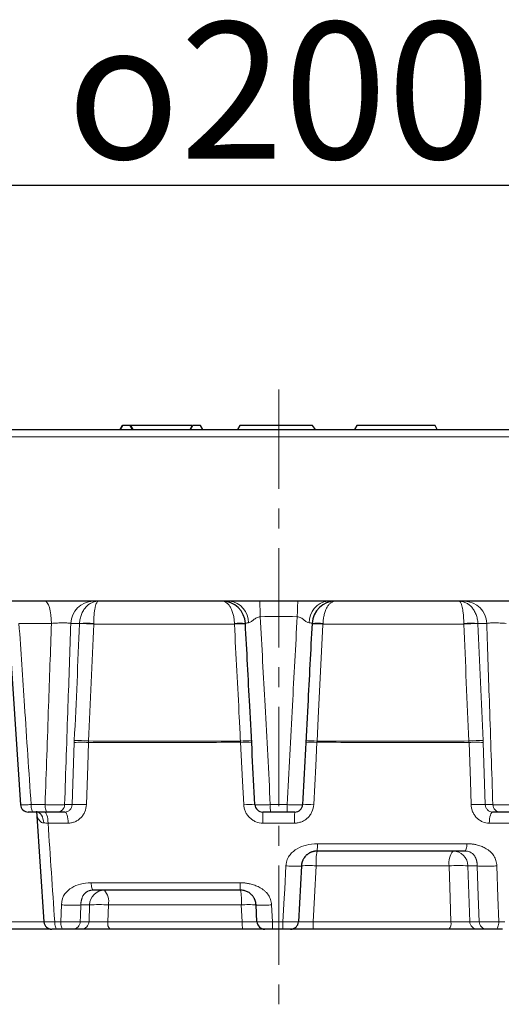
# Model space of a CAD drawing. Units: millimetres. Extents: x 19168 to 27830, y 589 to 7199.
# Drawn here: x 21042 to 21104, y 4621 to 4747 of the extents above; entities that cross this region are included whole.
import ezdxf

# ---------------------------------------------------------------- set-up
doc = ezdxf.new("R2010")
doc.units = ezdxf.units.MM
doc.header["$MEASUREMENT"] = 0
doc.linetypes.add('CENTERX2', pattern=[20.32, 12.7, -2.54, 2.54, -2.54])
for name, color, linetype in [('7000.41.02', 7, 'Continuous'), ('CENTRELINES', 4, 'Continuous'), ('KOTE', 1, 'Continuous')]:
    doc.layers.add(name, color=color, linetype=linetype)
doc.styles.get("Standard").update_dxf_attribs({"font": 'arial.ttf'})
doc.dimstyles.new('STYLE-SI', dxfattribs={"dimscale": 5, "dimtxt": 3.5, "dimasz": 3, "dimexe": 1, "dimexo": 1, "dimgap": 0.6, "dimtad": 1, "dimdec": 0, "dimdsep": 46, "dimtxsty": 'Standard', "dimcen": 0, "dimclrd": 256, "dimclre": 256, "dimclrt": 2, "dimadec": 1, "dimazin": 0, "dimtp": 0.1, "dimtm": 0.1, "dimtfac": 0.71, "dimtdec": 0, "dimtmove": 0, "dimatfit": 3, "dimfxl": 1, "dimtzin": 0, "dimarcsym": 0})

# ---------------------------------------------------------------- blocks, each defined once
blk = doc.blocks.new('*D518')
at = {"layer": 'DEFPOINTS', "color": 0, "transparency": 16777216}
for p in [(21175.51, 4726.08), (20975.51, 4694.79), (21175.51, 4694.79)]:
    blk.add_point(p, dxfattribs=at)
at = {"layer": 'KOTE', "lineweight": -2, "transparency": 16777216}
for p, q in [((20975.51, 4699.79), (20975.51, 4731.08)), ((21175.51, 4699.79), (21175.51, 4731.08)), ((20990.51, 4726.08), (21160.51, 4726.08))]:
    blk.add_line(p, q, dxfattribs=at)
at = {"layer": 'KOTE', "transparency": 16777216}
for points in [[(20990.51, 4728.58), (20990.51, 4723.58), (20975.51, 4726.08)], [(21160.51, 4728.58), (21160.51, 4723.58), (21175.51, 4726.08)]]:
    blk.add_solid(points, dxfattribs=at)
at = {"layer": 'KOTE', "color": 2, "transparency": 16777216, "insert": (21075.51, 4746.95), "char_height": 17.5, "attachment_point": 2}
blk.add_mtext('{\\fGDT|b0|i0|c0|p2;o}200', dxfattribs=at)
blk = doc.blocks.new('1040891-M_002_FRONT VIEW')
at = {"color": 7, "linetype": 'Continuous', "lineweight": 25}
for p, q in [((274.96, 460.56), (274.67, 460.06)), ((274.68, 460.06), (274.96, 460.56)), ((275.96, 460.56), (274.96, 460.56)), ((276.26, 460.06), (275.96, 460.56)), ((276.04, 460.56), (275.96, 460.56)), ((276.31, 460.06), (276.04, 460.56)), ((283.87, 460.56), (276.04, 460.56)), ((283.61, 460.06), (283.87, 460.56)), ((283.66, 460.06), (283.96, 460.56)), ((284.96, 460.56), (283.96, 460.56)), ((285.25, 460.06), (284.96, 460.56)), ((285.24, 460.06), (284.96, 460.56)), ((289.96, 460.56), (289.67, 460.06)), ((299.29, 460.56), (289.96, 460.56)), ((299.66, 460.06), (299.29, 460.56)), ((304.96, 460.56), (304.67, 460.06)), ((314.96, 460.56), (304.96, 460.56)), ((315.25, 460.06), (314.96, 460.56)), ((197.92, 460.06), (391.99, 460.06)), ((288.65, 438.06), (197.19, 438.06)), ((292.53, 438.06), (288.65, 438.06)), ((297.39, 438.06), (292.53, 438.06)), ((301.26, 438.06), (297.39, 438.06)), ((392.73, 438.06), (301.26, 438.06)), ((260.38, 435.26), (261.92, 412)), ((265.36, 411.06), (263.59, 411.06)), ((263.98, 411.16), (264.91, 397)), ((267.58, 411.06), (266.61, 411.06)), ((296.02, 411.06), (293.89, 411.06)), ((323.3, 411.06), (322.33, 411.06)), ((318.78, 406.06), (299.86, 406.06)), ((297.86, 404.17), (297.48, 397.01)), ((290.06, 401.06), (271.22, 401.06)), ((292.17, 397.01), (292.06, 399.17)), ((265.51, 396.06), (249.05, 396.06)), ((265.75, 396.06), (265.51, 396.06)), ((267.36, 396.06), (266.6, 396.06)), ((267.01, 396.06), (266.75, 396.06)), ((269.73, 396.06), (268.61, 396.06)), ((290.34, 396.06), (273.34, 396.06)), ((295.49, 396.06), (294.16, 396.06)), ((316.73, 396.06), (299.32, 396.06)), ((321.55, 396.06), (320.36, 396.06)), ((323.57, 396.06), (322.81, 396.06))]:
    blk.add_line(p, q, dxfattribs=at)
at = {"color": 8, "linetype": 'Continuous', "lineweight": 18}
for p, q in [((391.99, 459.1), (197.92, 459.1)), ((265.87, 435.22), (261.72, 435.22)), ((269.47, 435.22), (268.35, 435.22)), ((321.57, 435.22), (320.44, 435.22)), ((268.52, 412.01), (268.79, 419.96)), ((321.12, 419.96), (321.39, 412.01)), ((263.27, 412.01), (265.06, 412.01)), ((267.56, 412.01), (268.52, 412.01)), ((293.88, 412.01), (296.03, 412.01)), ((321.39, 412.01), (322.36, 412.01)), ((268.01, 409.64), (265.44, 409.64)), ((296.98, 409.64), (292.94, 409.64)), ((324.77, 409.64), (321.9, 409.64)), ((299.9, 407.01), (319.04, 407.01)), ((316.75, 404.17), (299.74, 404.17)), ((320.36, 404.17), (319.16, 404.17)), ((319.16, 404.17), (319.41, 397.01)), ((270.96, 402.01), (290.01, 402.01)), ((267.06, 397.01), (267.14, 399.17)), ((270.75, 399.17), (269.63, 399.17)), ((270.68, 397.01), (270.75, 399.17)), ((273.16, 399.17), (273.09, 397.01)), ((290.17, 399.17), (273.16, 399.17)), ((290.28, 397.01), (290.17, 399.17)), ((294.03, 399.17), (294.15, 397.01)), ((248.5, 397.01), (264.91, 397.01)), ((266.29, 397.01), (267.06, 397.01)), ((269.56, 397.01), (270.68, 397.01)), ((273.09, 397.01), (290.28, 397.01)), ((294.15, 397.01), (295.5, 397.01)), ((299.38, 397.01), (316.99, 397.01)), ((319.41, 397.01), (320.6, 397.01)), ((323.11, 397.01), (323.88, 397.01))]:
    blk.add_line(p, q, dxfattribs=at)
at = {"color": 8, "linetype": 'Continuous', "lineweight": 18, "flags": 128}
for points in [[(265.01, 438.06), (265.18, 438.01), (265.33, 437.85), (265.48, 437.59), (265.61, 437.24), (265.71, 436.81), (265.8, 436.32), (265.85, 435.78), (265.87, 435.22)], [(300.63, 435.13), (300.62, 435.07), (300.01, 423.09), (299.86, 420.14)], [(270.61, 419.96), (270.51, 416.97), (270.34, 412.01)], [(290.48, 412.01), (290.33, 415), (290.07, 419.99)], [(299.85, 419.99), (299.69, 416.99), (299.43, 412.01)], [(319.58, 412.01), (319.48, 415), (319.31, 419.96)], [(263.59, 411.06), (263.53, 411.08), (263.47, 411.13), (263.42, 411.22), (263.37, 411.34), (263.33, 411.48), (263.3, 411.64), (263.28, 411.82), (263.27, 412.01)], [(264.88, 409.66), (264.85, 409.94), (264.79, 410.2), (264.71, 410.45), (264.59, 410.66), (264.46, 410.83), (264.31, 410.96), (264.15, 411.04), (263.98, 411.06)], [(265.44, 409.64), (265.43, 409.92), (265.4, 410.19), (265.35, 410.44), (265.29, 410.65), (265.22, 410.83), (265.14, 410.96), (265.06, 411.04), (264.97, 411.06)], [(265.36, 411.06), (265.31, 411.08), (265.25, 411.13), (265.2, 411.22), (265.16, 411.34), (265.12, 411.48), (265.09, 411.64), (265.07, 411.82), (265.06, 412.01)], [(268.01, 409.64), (268, 409.92), (267.97, 410.19), (267.93, 410.44), (267.88, 410.65), (267.82, 410.83), (267.74, 410.96), (267.66, 411.04), (267.58, 411.06)], [(321.9, 409.64), (321.91, 409.92), (321.94, 410.19), (321.98, 410.44), (322.04, 410.65), (322.1, 410.83), (322.17, 410.96), (322.25, 411.04), (322.33, 411.06)], [(295.5, 397.01), (295.66, 400.05), (295.72, 401.19), (295.88, 404.17)], [(299.74, 404.17), (299.54, 400.18), (299.38, 397.01)], [(316.99, 397.01), (316.89, 400.05), (316.75, 404.17)], [(320.6, 397.01), (320.49, 400.29), (320.36, 404.17)], [(322.86, 404.17), (323, 400.18), (323.11, 397.01)], [(269.63, 399.17), (269.59, 397.79), (269.56, 397.01)], [(266.29, 397.01), (266.3, 396.82), (266.32, 396.64), (266.35, 396.48), (266.38, 396.34), (266.43, 396.22), (266.48, 396.13), (266.54, 396.08), (266.6, 396.06)], [(267.36, 396.06), (267.3, 396.08), (267.25, 396.13), (267.2, 396.22), (267.15, 396.34), (267.12, 396.48), (267.09, 396.64), (267.07, 396.82), (267.06, 397.01)], [(323.11, 397.01), (323.1, 396.82), (323.08, 396.64), (323.05, 396.48), (323.01, 396.34), (322.97, 396.22), (322.92, 396.13), (322.86, 396.08), (322.81, 396.06)]]:
    blk.add_lwpolyline(points, dxfattribs=at)
at = {"color": 8, "linetype": 'Continuous', "lineweight": 18}
for centre, radius, start, end in [((271.27, 435.14), 2.92, 91.3742, 178.4997), ((288.36, 435.37), 2.71, 358.1395, 83.8483), ((205.64, 433.98), 86.98, 1.3806, 2.6928), ((384.28, 433.98), 86.98, 177.3072, 178.6194), ((301.55, 435.37), 2.71, 96.1517, 181.8605), ((318.65, 435.14), 2.92, 1.5003, 88.6258), ((270.38, 422.26), 12.99, 86.0159, 93.9841), ((269.85, 412.7), 22.49, 86.3607, 90.9639), ((289.99, 428.21), 7.04, 84.2682, 95.7318), ((290.57, 417), 18.17, 89.6251, 94.0641), ((299.93, 428.21), 7.04, 84.2682, 95.7318), ((299.34, 417), 18.17, 85.9359, 90.3749), ((319.54, 422.26), 12.99, 86.0159, 93.9841), ((320.06, 412.7), 22.49, 89.0361, 93.6393), ((269.7, 407.02), 12.98, 85.996, 94.004), ((268.7, 388.89), 31.33, 86.4885, 89.8064), ((291.37, 401.76), 18.43, 89.6473, 94.0653), ((290.78, 412.95), 7.07, 84.2369, 95.7631), ((299.14, 412.95), 7.07, 84.2369, 95.7631), ((298.55, 401.76), 18.43, 85.9347, 90.3527), ((321.22, 388.89), 31.33, 90.1936, 93.5115), ((320.21, 407.02), 12.98, 85.996, 94.004), ((266.59, 412.04), 0.973, 271.3742, 358.4997), ((269.43, 399.07), 12.97, 85.9805, 94.0195), ((291.19, 404.96), 7.08, 84.222, 95.778), ((276.77, 409.98), 16.17, 358.7843, 3.8244), ((315.24, 411.78), 21.36, 179.3862, 181.9287), ((274.67, 411.78), 21.36, 358.0713, 0.6138), ((313.14, 409.98), 16.17, 176.1756, 181.2157), ((298.72, 404.96), 7.08, 84.222, 95.778), ((320.49, 399.07), 12.97, 85.9805, 94.0195), ((323.33, 412.04), 0.973, 181.5003, 268.6258), ((308.13, 404.62), 8.4, 170.1278, 183.1128), ((318.97, 404.59), 2.25, 139.12, 190.7721), ((317.22, 404.12), 1.95, 1.5003, 88.6258), ((298.8, 394.8), 9.41, 84.2513, 95.7487), ((317.96, 386.89), 17.32, 86.011, 93.989), ((272.7, 399.12), 1.95, 91.3742, 178.4997), ((270.95, 399.59), 2.25, 349.2279, 40.88), ((281.79, 399.62), 8.4, 356.8872, 9.8722), ((271.96, 381.89), 17.32, 86.011, 93.989), ((291.11, 389.8), 9.41, 84.2513, 95.7487), ((265.59, 396.36), 0.308, 196.6057, 255.1427), ((268.59, 397.04), 0.973, 271.3742, 358.4997), ((269.7, 397.04), 0.973, 271.3742, 358.4997), ((274.19, 396.8), 1.12, 169.205, 221.0362), ((294.57, 396.78), 4.29, 176.9532, 189.6591), ((320.86, 396.78), 26.71, 179.5091, 181.5423), ((255.55, 396.78), 39.95, 358.9689, 0.3282), ((294.86, 396.78), 4.52, 350.8374, 2.8929), ((315.9, 396.8), 1.12, 318.6019, 10.8473), ((320.38, 397.04), 0.973, 181.5003, 268.6258), ((321.58, 397.04), 0.973, 181.5003, 268.6258)]:
    blk.add_arc(centre, radius, start, end, dxfattribs=at)
at = {"color": 7, "linetype": 'Continuous', "lineweight": 25}
for centre, radius, start, end in [((287.7, 435.06), 3, 3, 90), ((302.22, 435.06), 3, 90, 177), ((262.91, 412.06), 1, 183.7982, 270.0004), ((292.91, 412.06), 1, 183, 270), ((297.01, 412.06), 1, 270, 357), ((265.91, 397.06), 1, 183.8056, 270.0004), ((293.17, 397.06), 1, 183, 270), ((296.48, 397.06), 1, 270, 357)]:
    blk.add_arc(centre, radius, start, end, dxfattribs=at)
at = {"color": 8, "linetype": 'Continuous', "lineweight": 18}
for points, knots in [([(269.47, 435.22), (269.48, 435.42), (269.51, 435.62), (269.59, 436), (269.64, 436.19), (269.78, 436.54), (269.86, 436.71), (270.05, 437.02), (270.15, 437.16), (270.38, 437.41), (270.5, 437.52), (270.75, 437.72), (270.89, 437.8), (271.16, 437.93), (271.3, 437.98), (271.59, 438.05), (271.74, 438.06), (271.89, 438.06)], [0, 0, 0, 0, 0.125, 0.125, 0.25, 0.25, 0.375, 0.375, 0.5, 0.5, 0.625, 0.625, 0.75, 0.75, 0.875, 0.875, 1, 1, 1, 1]), ([(271.28, 435.22), (271.28, 435.42), (271.29, 435.62), (271.31, 436), (271.32, 436.19), (271.35, 436.54), (271.37, 436.71), (271.42, 437.02), (271.44, 437.16), (271.5, 437.41), (271.53, 437.52), (271.6, 437.72), (271.63, 437.8), (271.7, 437.93), (271.74, 437.98), (271.81, 438.05), (271.85, 438.06), (271.89, 438.06)], [0, 0, 0, 0, 0.125, 0.125, 0.25, 0.25, 0.375, 0.375, 0.5, 0.5, 0.625, 0.625, 0.75, 0.75, 0.875, 0.875, 1, 1, 1, 1]), ([(289.28, 435.22), (289.28, 435.42), (289.26, 435.62), (289.21, 436), (289.18, 436.19), (289.09, 436.54), (289.03, 436.71), (288.91, 437.02), (288.84, 437.16), (288.7, 437.41), (288.62, 437.52), (288.45, 437.72), (288.36, 437.8), (288.18, 437.93), (288.08, 437.98), (287.89, 438.05), (287.79, 438.06), (287.7, 438.06)], [0, 0, 0, 0, 0.125, 0.125, 0.25, 0.25, 0.375, 0.375, 0.5, 0.5, 0.625, 0.625, 0.75, 0.75, 0.875, 0.875, 1, 1, 1, 1]), ([(300.63, 435.22), (300.64, 435.42), (300.65, 435.62), (300.7, 436), (300.74, 436.19), (300.83, 436.54), (300.88, 436.71), (301, 437.02), (301.07, 437.16), (301.22, 437.41), (301.3, 437.52), (301.47, 437.72), (301.55, 437.8), (301.74, 437.93), (301.83, 437.98), (302.02, 438.05), (302.12, 438.06), (302.22, 438.06)], [0, 0, 0, 0, 0.125, 0.125, 0.25, 0.25, 0.375, 0.375, 0.5, 0.5, 0.625, 0.625, 0.75, 0.75, 0.875, 0.875, 1, 1, 1, 1]), ([(318.64, 435.22), (318.63, 435.42), (318.63, 435.62), (318.61, 436), (318.6, 436.19), (318.56, 436.54), (318.54, 436.71), (318.5, 437.02), (318.47, 437.16), (318.41, 437.41), (318.38, 437.52), (318.32, 437.72), (318.29, 437.8), (318.21, 437.93), (318.18, 437.98), (318.1, 438.05), (318.06, 438.06), (318.03, 438.06)], [0, 0, 0, 0, 0.125, 0.125, 0.25, 0.25, 0.375, 0.375, 0.5, 0.5, 0.625, 0.625, 0.75, 0.75, 0.875, 0.875, 1, 1, 1, 1]), ([(320.44, 435.22), (320.43, 435.42), (320.41, 435.62), (320.33, 436), (320.27, 436.19), (320.14, 436.54), (320.05, 436.71), (319.87, 437.02), (319.76, 437.16), (319.54, 437.41), (319.42, 437.52), (319.16, 437.72), (319.03, 437.8), (318.75, 437.93), (318.61, 437.98), (318.32, 438.05), (318.17, 438.06), (318.03, 438.06)], [0, 0, 0, 0, 0.125, 0.125, 0.25, 0.25, 0.375, 0.375, 0.5, 0.5, 0.625, 0.625, 0.75, 0.75, 0.875, 0.875, 1, 1, 1, 1]), ([(261.72, 435.22), (261.96, 431.7), (262.19, 428.18), (262.43, 424.66), (262.71, 420.44), (262.99, 416.23), (263.27, 412.01)], [0.00285078, 0.00285078, 0.00285078, 0.00285078, 0.01343855, 0.01343855, 0.01343855, 0.02612416, 0.02612416, 0.02612416, 0.02612416]), ([(265.06, 412.01), (265.21, 416.22), (265.36, 420.42), (265.5, 424.63), (265.63, 428.16), (265.75, 431.69), (265.87, 435.22)], [0.00095029, 0.00095029, 0.00095029, 0.00095029, 0.01360151, 0.01360151, 0.01360151, 0.0242235, 0.0242235, 0.0242235, 0.0242235]), ([(268.35, 435.22), (268.31, 435.23), (268.26, 435.24), (268.13, 435.25), (268.06, 435.26), (267.89, 435.27), (267.8, 435.28), (267.6, 435.28), (267.49, 435.28), (267.26, 435.28), (267.14, 435.28), (266.9, 435.28), (266.77, 435.27), (266.38, 435.26), (266.12, 435.24), (265.87, 435.22)], [0, 0, 0, 0, 0.125, 0.125, 0.25, 0.25, 0.375, 0.375, 0.5, 0.5, 0.625, 0.625, 0.75, 0.75, 1, 1, 1, 1]), ([(268.35, 435.22), (268.23, 431.69), (268.11, 428.16), (267.99, 424.63), (267.84, 420.42), (267.7, 416.22), (267.56, 412.01)], [0.00285061, 0.00285061, 0.00285061, 0.00285061, 0.01347203, 0.01347203, 0.01347203, 0.02612256, 0.02612256, 0.02612256, 0.02612256]), ([(289.29, 435.13), (287.77, 435.13), (286.25, 435.13), (283.22, 435.13), (281.71, 435.13), (277.2, 435.13), (274.23, 435.13), (271.28, 435.14)], [0, 0, 0, 0, 0.25, 0.25, 0.5, 0.5, 1, 1, 1, 1]), ([(290.06, 420.14), (290.01, 421.14), (289.96, 422.14), (289.91, 423.13), (289.7, 427.13), (289.49, 431.12), (289.29, 435.12), (289.29, 435.12), (289.29, 435.13), (289.29, 435.13)], [0, 0, 0, 0, 0.003, 0.003, 0.003, 0.015, 0.015, 0.015, 0.01501236, 0.01501236, 0.01501236, 0.01501236]), ([(291.07, 435.28), (291.01, 435.28), (290.95, 435.28), (290.86, 435.27), (290.82, 435.26), (290.72, 435.25), (290.69, 435.24), (290.69, 435.22)], [0, 0, 0, 0, 0.25, 0.25, 0.5, 0.5, 1, 1, 1, 1]), ([(292.6, 436.07), (292.51, 436.07), (292.43, 436.06), (292.27, 436.01), (292.19, 435.98), (291.98, 435.86), (291.86, 435.77), (291.62, 435.58), (291.5, 435.49), (291.28, 435.34), (291.17, 435.28), (291.07, 435.28)], [0, 0, 0, 0, 0.125, 0.125, 0.25, 0.25, 0.5, 0.5, 0.75, 0.75, 1, 1, 1, 1]), ([(292.6, 436.07), (292.8, 432.27), (293, 428.46), (293.21, 424.66), (293.43, 420.44), (293.66, 416.23), (293.88, 412.01)], [0.00199617, 0.00199617, 0.00199617, 0.00199617, 0.01343905, 0.01343905, 0.01343905, 0.02612397, 0.02612397, 0.02612397, 0.02612397]), ([(296.03, 412.01), (296.26, 416.24), (296.48, 420.47), (296.71, 424.7), (296.91, 428.49), (297.12, 432.28), (297.32, 436.07)], [0.00095029, 0.00095029, 0.00095029, 0.00095029, 0.01367275, 0.01367275, 0.01367275, 0.02507809, 0.02507809, 0.02507809, 0.02507809]), ([(298.84, 435.28), (298.74, 435.28), (298.64, 435.34), (298.41, 435.49), (298.3, 435.58), (298.06, 435.77), (297.93, 435.86), (297.65, 436.02), (297.49, 436.07), (297.32, 436.07)], [0, 0, 0, 0, 0.25, 0.25, 0.5, 0.5, 0.75, 0.75, 1, 1, 1, 1]), ([(299.22, 435.22), (299.22, 435.24), (299.19, 435.25), (299.06, 435.27), (298.97, 435.28), (298.84, 435.28)], [0, 0, 0, 0, 0.5, 0.5, 1, 1, 1, 1]), ([(318.64, 435.14), (315.69, 435.13), (312.71, 435.13), (306.69, 435.13), (303.67, 435.13), (300.63, 435.13)], [0, 0, 0, 0, 0.5, 0.5, 1, 1, 1, 1]), ([(324.04, 435.22), (323.92, 435.23), (323.79, 435.24), (323.54, 435.25), (323.41, 435.26), (323.15, 435.27), (323.02, 435.28), (322.77, 435.28), (322.65, 435.28), (322.42, 435.28), (322.32, 435.28), (322.12, 435.28), (322.02, 435.27), (321.77, 435.26), (321.65, 435.24), (321.57, 435.22)], [0, 0, 0, 0, 0.125, 0.125, 0.25, 0.25, 0.375, 0.375, 0.5, 0.5, 0.625, 0.625, 0.75, 0.75, 1, 1, 1, 1]), ([(322.36, 412.01), (322.21, 416.23), (322.07, 420.44), (321.93, 424.66), (321.81, 428.18), (321.69, 431.7), (321.57, 435.22)], [0.00095024, 0.00095024, 0.00095024, 0.00095024, 0.01363455, 0.01363455, 0.01363455, 0.02422219, 0.02422219, 0.02422219, 0.02422219]), ([(290.07, 419.99), (286.78, 419.99), (283.51, 419.98), (277.01, 419.98), (273.79, 419.97), (270.61, 419.96)], [0, 0, 0, 0, 0.5, 0.5, 1, 1, 1, 1]), ([(270.62, 420.16), (273.79, 420.15), (277.01, 420.15), (283.51, 420.14), (286.78, 420.14), (290.06, 420.14)], [0, 0, 0, 0, 0.5, 0.5, 1, 1, 1, 1]), ([(319.31, 419.96), (316.13, 419.97), (312.91, 419.98), (306.4, 419.98), (303.13, 419.99), (299.85, 419.99)], [0, 0, 0, 0, 0.5, 0.5, 1, 1, 1, 1]), ([(299.86, 420.14), (303.14, 420.14), (306.4, 420.14), (312.9, 420.15), (316.12, 420.15), (319.3, 420.16)], [0, 0, 0, 0, 0.5, 0.5, 1, 1, 1, 1]), ([(261.92, 412), (261.92, 412), (261.88, 411.99), (262.02, 411.99), (262.35, 411.99), (262.8, 412), (263.14, 412.01), (263.27, 412.01)], [0, 0, 0, 0, 0.025834, 0.294179, 0.562163, 0.829903, 1, 1, 1, 1]), ([(264.88, 409.66), (264.79, 409.68), (264.65, 409.7), (264.4, 409.87), (264.13, 410.27), (263.97, 410.77), (263.99, 411.11), (263.99, 411.16)], [0, 0, 0, 0, 0.142402, 0.213089, 0.499436, 0.928902, 1, 1, 1, 1]), ([(265.06, 412.01), (265.19, 412.01), (265.32, 412), (265.57, 412), (265.7, 412), (265.96, 411.99), (266.09, 411.99), (266.34, 411.99), (266.46, 411.99), (266.69, 411.99), (266.8, 411.99), (267, 411.99), (267.1, 411.99), (267.35, 412), (267.48, 412), (267.56, 412.01)], [0, 0, 0, 0, 0.125, 0.125, 0.25, 0.25, 0.375, 0.375, 0.5, 0.5, 0.625, 0.625, 0.75, 0.75, 1, 1, 1, 1]), ([(267.58, 411.06), (267.71, 411.06), (267.83, 411.09), (268.05, 411.18), (268.16, 411.25), (268.42, 411.51), (268.52, 411.76), (268.52, 412.01)], [0, 0, 0, 0, 0.25, 0.25, 0.5, 0.5, 1, 1, 1, 1]), ([(270.34, 412.01), (270.33, 411.69), (270.26, 411.38), (270.08, 410.96), (270.01, 410.82), (269.84, 410.56), (269.74, 410.44), (269.53, 410.23), (269.41, 410.13), (269.16, 409.95), (269.03, 409.88), (268.75, 409.76), (268.61, 409.72), (268.31, 409.66), (268.17, 409.64), (268.01, 409.64)], [0, 0, 0, 0, 0.25, 0.25, 0.375, 0.375, 0.5, 0.5, 0.625, 0.625, 0.75, 0.75, 0.875, 0.875, 1, 1, 1, 1]), ([(292.94, 409.64), (292.62, 409.64), (292.31, 409.7), (291.87, 409.88), (291.73, 409.96), (291.47, 410.13), (291.35, 410.23), (291.13, 410.44), (291.02, 410.57), (290.84, 410.82), (290.77, 410.96), (290.64, 411.24), (290.59, 411.39), (290.51, 411.7), (290.49, 411.85), (290.48, 412.01)], [0, 0, 0, 0, 0.25, 0.25, 0.375, 0.375, 0.5, 0.5, 0.625, 0.625, 0.75, 0.75, 0.875, 0.875, 1, 1, 1, 1]), ([(291.91, 412.01), (291.91, 412.01), (291.92, 412), (291.97, 412), (292.01, 412), (292.11, 411.99), (292.17, 411.99), (292.31, 411.99), (292.39, 411.99), (292.58, 411.99), (292.68, 411.99), (292.89, 411.99), (293.01, 411.99), (293.36, 412), (293.62, 412), (293.88, 412.01)], [0, 0, 0, 0, 0.125, 0.125, 0.25, 0.25, 0.375, 0.375, 0.5, 0.5, 0.625, 0.625, 0.75, 0.75, 1, 1, 1, 1]), ([(296.03, 412.01), (296.16, 412.01), (296.29, 412), (296.54, 412), (296.67, 412), (296.91, 411.99), (297.02, 411.99), (297.24, 411.99), (297.34, 411.99), (297.52, 411.99), (297.6, 411.99), (297.75, 411.99), (297.81, 411.99), (297.95, 412), (298.01, 412), (298.01, 412.01)], [0, 0, 0, 0, 0.125, 0.125, 0.25, 0.25, 0.375, 0.375, 0.5, 0.5, 0.625, 0.625, 0.75, 0.75, 1, 1, 1, 1]), ([(299.43, 412.01), (299.42, 411.69), (299.34, 411.38), (299.15, 410.96), (299.07, 410.82), (298.89, 410.56), (298.79, 410.44), (298.56, 410.23), (298.44, 410.13), (298.18, 409.95), (298.04, 409.88), (297.75, 409.76), (297.6, 409.72), (297.29, 409.66), (297.13, 409.64), (296.98, 409.64)], [0, 0, 0, 0, 0.25, 0.25, 0.375, 0.375, 0.5, 0.5, 0.625, 0.625, 0.75, 0.75, 0.875, 0.875, 1, 1, 1, 1]), ([(321.9, 409.64), (321.6, 409.64), (321.3, 409.7), (320.88, 409.88), (320.75, 409.96), (320.5, 410.13), (320.38, 410.23), (320.17, 410.44), (320.07, 410.57), (319.91, 410.82), (319.83, 410.96), (319.71, 411.24), (319.67, 411.39), (319.6, 411.7), (319.58, 411.85), (319.58, 412.01)], [0, 0, 0, 0, 0.25, 0.25, 0.375, 0.375, 0.5, 0.5, 0.625, 0.625, 0.75, 0.75, 0.875, 0.875, 1, 1, 1, 1]), ([(321.39, 412.01), (321.4, 411.88), (321.42, 411.76), (321.52, 411.53), (321.59, 411.43), (321.84, 411.16), (322.09, 411.06), (322.33, 411.06)], [0, 0, 0, 0, 0.25, 0.25, 0.5, 0.5, 1, 1, 1, 1]), ([(322.36, 412.01), (322.4, 412.01), (322.45, 412), (322.57, 412), (322.65, 412), (322.82, 411.99), (322.91, 411.99), (323.11, 411.99), (323.22, 411.99), (323.45, 411.99), (323.57, 411.99), (323.82, 411.99), (323.95, 411.99), (324.34, 412), (324.6, 412), (324.85, 412.01)], [0, 0, 0, 0, 0.125, 0.125, 0.25, 0.25, 0.375, 0.375, 0.5, 0.5, 0.625, 0.625, 0.75, 0.75, 1, 1, 1, 1]), ([(299.91, 407.01), (299.38, 407.01), (298.92, 406.94), (298.07, 406.72), (297.68, 406.57), (296.98, 406.17), (296.66, 405.92), (296.14, 405.25), (295.92, 404.83), (295.88, 404.17)], [0, 0, 0, 0, 0.25, 0.25, 0.5, 0.5, 0.75, 0.75, 1, 1, 1, 1]), ([(299.91, 407.01), (299.91, 406.76), (299.9, 406.51), (299.88, 406.16), (299.87, 406.06), (299.86, 406.06)], [0, 0, 0, 0, 0.5, 0.5, 1, 1, 1, 1]), ([(318.78, 406.06), (318.84, 406.06), (318.91, 406.16), (319, 406.51), (319.03, 406.76), (319.04, 407.01)], [0, 0, 0, 0, 0.5, 0.5, 1, 1, 1, 1]), ([(320.36, 404.17), (320.36, 404.21), (320.36, 404.28), (320.35, 404.39), (320.34, 404.5), (320.32, 404.61), (320.3, 404.71), (320.28, 404.81), (320.26, 404.9), (320.23, 405.01), (320.16, 405.2), (320.06, 405.4), (319.92, 405.59), (319.77, 405.74), (319.6, 405.86), (319.41, 405.95), (319.21, 406.01), (319, 406.06), (318.85, 406.06), (318.78, 406.06)], [0, 0, 0, 0, 0.0354601, 0.0706771, 0.1057457, 0.1407614, 0.1758207, 0.2110193, 0.246452, 0.2733115, 0.3478357, 0.4699624, 0.5543769, 0.6350254, 0.712369, 0.7869297, 0.8592901, 0.9300871, 1, 1, 1, 1]), ([(319.04, 407.01), (319.11, 407.01), (319.27, 407.01), (319.49, 406.99), (319.72, 406.97), (319.95, 406.93), (320.17, 406.89), (320.52, 406.8), (320.98, 406.65), (321.45, 406.41), (321.81, 406.17), (322.08, 405.95), (322.31, 405.7), (322.5, 405.44), (322.65, 405.15), (322.76, 404.84), (322.84, 404.51), (322.85, 404.28), (322.86, 404.17)], [0, 0, 0, 0, 0.043681, 0.087288, 0.1309, 0.174596, 0.218453, 0.262551, 0.381003, 0.492788, 0.563032, 0.62935, 0.692602, 0.75378, 0.813974, 0.87433, 0.935983, 1, 1, 1, 1]), ([(295.88, 404.17), (296.11, 404.16), (296.37, 404.14), (296.85, 404.13), (297.09, 404.13), (297.47, 404.13), (297.62, 404.13), (297.81, 404.14), (297.86, 404.16), (297.86, 404.17)], [0, 0, 0, 0, 0.25, 0.25, 0.5, 0.5, 0.75, 0.75, 1, 1, 1, 1]), ([(320.36, 404.17), (320.43, 404.16), (320.55, 404.14), (320.89, 404.13), (321.1, 404.13), (321.59, 404.13), (321.86, 404.13), (322.38, 404.14), (322.64, 404.16), (322.86, 404.17)], [0, 0, 0, 0, 0.25, 0.25, 0.5, 0.5, 0.75, 0.75, 1, 1, 1, 1]), ([(270.96, 402.01), (270.45, 402.01), (270.01, 401.94), (269.19, 401.72), (268.82, 401.57), (268.15, 401.17), (267.85, 400.92), (267.36, 400.25), (267.16, 399.83), (267.14, 399.17)], [0, 0, 0, 0, 0.25, 0.25, 0.5, 0.5, 0.75, 0.75, 1, 1, 1, 1]), ([(271.22, 401.06), (271.18, 401.06), (271.1, 401.06), (270.98, 401.05), (270.87, 401.03), (270.76, 401), (270.65, 400.97), (270.54, 400.93), (270.44, 400.88), (270.35, 400.82), (270.26, 400.76), (270.17, 400.68), (270.09, 400.6), (270.02, 400.52), (269.93, 400.39), (269.85, 400.24), (269.79, 400.07), (269.76, 399.97), (269.74, 399.89), (269.72, 399.82), (269.7, 399.74), (269.68, 399.65), (269.67, 399.56), (269.65, 399.46), (269.64, 399.37), (269.64, 399.27), (269.64, 399.2), (269.63, 399.17)], [0, 0, 0, 0, 0.037588, 0.075339, 0.113362, 0.151764, 0.190649, 0.230118, 0.270266, 0.311183, 0.352956, 0.395666, 0.439388, 0.484193, 0.530146, 0.626293, 0.6956, 0.738048, 0.753627, 0.784629, 0.815444, 0.846136, 0.87677, 0.907409, 0.938117, 0.96896, 1, 1, 1, 1]), ([(270.96, 402.01), (270.96, 401.76), (270.99, 401.51), (271.09, 401.16), (271.15, 401.06), (271.22, 401.06)], [0, 0, 0, 0, 0.5, 0.5, 1, 1, 1, 1]), ([(290.01, 402.01), (290.09, 402.01), (290.24, 402.01), (290.48, 401.99), (290.72, 401.97), (290.95, 401.93), (291.19, 401.89), (291.55, 401.8), (292.03, 401.65), (292.52, 401.41), (292.9, 401.17), (293.19, 400.95), (293.43, 400.7), (293.64, 400.44), (293.8, 400.15), (293.92, 399.84), (294, 399.51), (294.02, 399.28), (294.03, 399.17)], [0, 0, 0, 0, 0.043682, 0.08729, 0.130903, 0.174599, 0.218457, 0.262555, 0.381007, 0.492793, 0.563038, 0.629356, 0.692609, 0.753785, 0.813979, 0.874334, 0.935986, 1, 1, 1, 1]), ([(290.06, 401.06), (290.05, 401.06), (290.03, 401.16), (290.01, 401.51), (290.01, 401.76), (290.01, 402.01)], [0, 0, 0, 0, 0.5, 0.5, 1, 1, 1, 1]), ([(267.14, 399.17), (267.36, 399.16), (267.61, 399.14), (268.14, 399.13), (268.41, 399.13), (268.89, 399.13), (269.11, 399.13), (269.44, 399.14), (269.56, 399.16), (269.63, 399.17)], [0, 0, 0, 0, 0.25, 0.25, 0.5, 0.5, 0.75, 0.75, 1, 1, 1, 1]), ([(292.06, 399.17), (292.06, 399.16), (292.1, 399.14), (292.29, 399.13), (292.44, 399.13), (292.83, 399.13), (293.06, 399.13), (293.55, 399.14), (293.8, 399.16), (294.03, 399.17)], [0, 0, 0, 0, 0.25, 0.25, 0.5, 0.5, 0.75, 0.75, 1, 1, 1, 1]), ([(264.92, 397), (264.91, 397), (264.88, 396.99), (265.02, 396.99), (265.34, 396.99), (265.81, 397), (266.15, 397.01), (266.29, 397.01)], [0, 0, 0, 0, 0.023638, 0.290849, 0.557698, 0.824297, 1, 1, 1, 1]), ([(267.06, 397.01), (267.31, 397), (267.58, 397), (267.96, 396.99), (268.09, 396.99), (268.34, 396.99), (268.46, 396.99), (268.69, 396.99), (268.8, 396.99), (269.01, 396.99), (269.1, 396.99), (269.27, 397), (269.34, 397), (269.47, 397), (269.52, 397.01), (269.56, 397.01)], [0, 0, 0, 0, 0.25, 0.25, 0.375, 0.375, 0.5, 0.5, 0.625, 0.625, 0.75, 0.75, 0.875, 0.875, 1, 1, 1, 1]), ([(270.68, 397.01), (270.72, 397.01), (270.77, 397), (270.89, 397), (270.96, 397), (271.12, 396.99), (271.21, 396.99), (271.4, 396.99), (271.51, 396.99), (271.73, 396.99), (271.85, 396.99), (272.09, 396.99), (272.21, 396.99), (272.59, 397), (272.84, 397), (273.09, 397.01)], [0, 0, 0, 0, 0.125, 0.125, 0.25, 0.25, 0.375, 0.375, 0.5, 0.5, 0.625, 0.625, 0.75, 0.75, 1, 1, 1, 1]), ([(290.28, 397.01), (290.41, 397.01), (290.53, 397), (290.78, 397), (290.9, 397), (291.13, 396.99), (291.24, 396.99), (291.44, 396.99), (291.54, 396.99), (291.71, 396.99), (291.79, 396.99), (291.92, 396.99), (291.98, 396.99), (292.12, 397), (292.17, 397), (292.17, 397.01)], [0, 0, 0, 0, 0.125, 0.125, 0.25, 0.25, 0.375, 0.375, 0.5, 0.5, 0.625, 0.625, 0.75, 0.75, 1, 1, 1, 1]), ([(292.17, 397.01), (292.17, 397), (292.22, 397), (292.37, 396.99), (292.43, 396.99), (292.58, 396.99), (292.66, 396.99), (292.84, 396.99), (292.94, 396.99), (293.16, 396.99), (293.27, 396.99), (293.51, 397), (293.64, 397), (293.89, 397), (294.02, 397.01), (294.15, 397.01)], [0, 0, 0, 0, 0.25, 0.25, 0.375, 0.375, 0.5, 0.5, 0.625, 0.625, 0.75, 0.75, 0.875, 0.875, 1, 1, 1, 1]), ([(295.5, 397.01), (295.76, 397), (296.02, 397), (296.5, 396.99), (296.72, 396.99), (296.99, 396.99), (297.08, 396.99), (297.22, 396.99), (297.28, 396.99), (297.38, 397), (297.42, 397), (297.47, 397), (297.48, 397.01), (297.48, 397.01)], [0, 0, 0, 0, 0.25, 0.25, 0.5, 0.5, 0.625, 0.625, 0.75, 0.75, 0.875, 0.875, 1, 1, 1, 1]), ([(297.48, 397.01), (297.48, 397.01), (297.49, 397), (297.54, 397), (297.58, 397), (297.67, 396.99), (297.73, 396.99), (297.86, 396.99), (297.94, 396.99), (298.12, 396.99), (298.21, 396.99), (298.42, 396.99), (298.53, 396.99), (298.87, 397), (299.12, 397), (299.38, 397.01)], [0, 0, 0, 0, 0.125, 0.125, 0.25, 0.25, 0.375, 0.375, 0.5, 0.5, 0.625, 0.625, 0.75, 0.75, 1, 1, 1, 1]), ([(316.99, 397.01), (317.12, 397.01), (317.24, 397), (317.49, 397), (317.62, 397), (317.87, 396.99), (317.99, 396.99), (318.23, 396.99), (318.35, 396.99), (318.58, 396.99), (318.68, 396.99), (318.88, 396.99), (318.97, 396.99), (319.21, 397), (319.33, 397), (319.41, 397.01)], [0, 0, 0, 0, 0.125, 0.125, 0.25, 0.25, 0.375, 0.375, 0.5, 0.5, 0.625, 0.625, 0.75, 0.75, 1, 1, 1, 1]), ([(320.6, 397.01), (320.68, 397), (320.82, 397), (321.15, 396.99), (321.36, 396.99), (321.71, 396.99), (321.83, 396.99), (322.08, 396.99), (322.21, 396.99), (322.47, 397), (322.6, 397), (322.86, 397), (322.98, 397.01), (323.11, 397.01)], [0, 0, 0, 0, 0.25, 0.25, 0.5, 0.5, 0.625, 0.625, 0.75, 0.75, 0.875, 0.875, 1, 1, 1, 1])]:
    blk.add_open_spline(points, degree=3, knots=knots, dxfattribs=at)
for points in [[(268.8, 420.22), (269.04, 425.21), (269.26, 430.19), (269.47, 435.18)], [(269.47, 435.18), (269.47, 435.19), (269.47, 435.21), (269.47, 435.22)], [(271.28, 435.14), (271.07, 430.14), (270.85, 425.15), (270.62, 420.16)], [(271.28, 435.22), (271.28, 435.19), (271.28, 435.16), (271.28, 435.14)], [(289.29, 435.13), (289.29, 435.16), (289.29, 435.19), (289.28, 435.22)], [(297.32, 436.07), (295.74, 436.11), (294.17, 436.11), (292.6, 436.07)], [(300.63, 435.22), (300.63, 435.19), (300.63, 435.16), (300.63, 435.13)], [(318.64, 435.14), (318.64, 435.16), (318.64, 435.19), (318.64, 435.22)], [(319.3, 420.16), (319.06, 425.15), (318.85, 430.14), (318.64, 435.14)], [(320.44, 435.22), (320.44, 435.21), (320.44, 435.19), (320.44, 435.18)], [(320.44, 435.18), (320.66, 430.19), (320.88, 425.21), (321.11, 420.22)], [(268.79, 419.96), (268.8, 420.05), (268.8, 420.13), (268.8, 420.22)], [(270.62, 420.16), (270.61, 420.1), (270.61, 420.03), (270.61, 419.96)], [(290.07, 419.99), (290.07, 420.04), (290.06, 420.09), (290.06, 420.14)], [(299.86, 420.14), (299.85, 420.09), (299.85, 420.04), (299.85, 419.99)], [(319.31, 419.96), (319.3, 420.03), (319.3, 420.1), (319.3, 420.16)], [(321.11, 420.22), (321.11, 420.13), (321.12, 420.05), (321.12, 419.96)], [(265.44, 409.64), (265.24, 409.65), (265.05, 409.66), (264.88, 409.66)], [(265.44, 409.64), (265.72, 405.43), (266.01, 401.22), (266.29, 397.01)]]:
    blk.add_open_spline(points, degree=3, dxfattribs=at)
at = {"color": 7, "linetype": 'Continuous', "lineweight": 25}
for points, knots in [([(291.91, 412.01), (291.69, 416.23), (291.47, 420.44), (291.24, 424.66), (291.06, 428.18), (290.88, 431.7), (290.69, 435.22)], [0.00095024, 0.00095024, 0.00095024, 0.00095024, 0.01363446, 0.01363446, 0.01363446, 0.02422217, 0.02422217, 0.02422217, 0.02422217]), ([(299.22, 435.22), (299.04, 431.71), (298.86, 428.21), (298.67, 424.7), (298.45, 420.47), (298.23, 416.24), (298.01, 412.01)], [0.00285061, 0.00285061, 0.00285061, 0.00285061, 0.01340079, 0.01340079, 0.01340079, 0.02612254, 0.02612254, 0.02612254, 0.02612254]), ([(263.59, 411.06), (263.52, 411.06), (263.36, 411.06), (263.13, 411.06), (262.96, 411.06), (262.89, 411.06), (262.91, 411.06), (262.91, 411.06)], [0, 0, 0, 0, 0.172307, 0.443394, 0.714647, 0.986303, 1, 1, 1, 1]), ([(266.61, 411.06), (266.53, 411.06), (266.35, 411.06), (266, 411.06), (265.88, 411.06), (265.62, 411.06), (265.49, 411.06), (265.36, 411.06)], [0, 0, 0, 0, 0.5, 0.5, 0.75, 0.75, 1, 1, 1, 1]), ([(293.89, 411.06), (293.63, 411.06), (293.38, 411.06), (293.1, 411.06), (293.03, 411.06), (292.93, 411.06), (292.91, 411.06), (292.91, 411.06)], [0, 0, 0, 0, 0.5, 0.5, 0.75, 0.75, 1, 1, 1, 1]), ([(297.01, 411.06), (297.01, 411.06), (296.9, 411.06), (296.63, 411.06), (296.52, 411.06), (296.28, 411.06), (296.15, 411.06), (296.02, 411.06)], [0, 0, 0, 0, 0.5, 0.5, 0.75, 0.75, 1, 1, 1, 1]), ([(324.55, 411.06), (324.3, 411.06), (324.03, 411.06), (323.68, 411.06), (323.58, 411.06), (323.41, 411.06), (323.35, 411.06), (323.3, 411.06)], [0, 0, 0, 0, 0.5, 0.5, 0.75, 0.75, 1, 1, 1, 1]), ([(299.86, 406.06), (299.81, 406.06), (299.73, 406.06), (299.61, 406.05), (299.49, 406.03), (299.37, 406), (299.25, 405.97), (299.13, 405.93), (299.01, 405.88), (298.9, 405.82), (298.79, 405.76), (298.68, 405.68), (298.58, 405.6), (298.48, 405.52), (298.36, 405.39), (298.23, 405.24), (298.13, 405.07), (298.07, 404.97), (298.04, 404.89), (298, 404.82), (297.97, 404.74), (297.94, 404.65), (297.92, 404.56), (297.89, 404.46), (297.88, 404.37), (297.86, 404.27), (297.86, 404.2), (297.86, 404.17)], [0, 0, 0, 0, 0.037586, 0.075335, 0.113357, 0.151758, 0.190643, 0.230112, 0.27026, 0.311178, 0.352952, 0.395663, 0.439386, 0.484192, 0.530146, 0.626261, 0.695558, 0.738018, 0.753629, 0.78463, 0.815445, 0.846137, 0.87677, 0.907409, 0.938117, 0.96896, 1, 1, 1, 1]), ([(292.06, 399.17), (292.05, 399.21), (292.05, 399.28), (292.03, 399.39), (292.01, 399.5), (291.98, 399.61), (291.95, 399.71), (291.92, 399.81), (291.88, 399.9), (291.82, 400.01), (291.72, 400.2), (291.55, 400.4), (291.36, 400.59), (291.16, 400.74), (290.96, 400.86), (290.74, 400.95), (290.52, 401.01), (290.29, 401.06), (290.14, 401.06), (290.06, 401.06)], [0, 0, 0, 0, 0.03546, 0.070677, 0.105746, 0.140762, 0.175822, 0.211021, 0.246454, 0.273275, 0.347799, 0.469963, 0.554375, 0.635021, 0.712363, 0.786924, 0.859285, 0.930083, 1, 1, 1, 1]), ([(266.6, 396.06), (266.53, 396.06), (266.36, 396.06), (266.12, 396.06), (265.96, 396.06), (265.89, 396.06), (265.91, 396.06), (265.91, 396.06)], [0, 0, 0, 0, 0.177602, 0.446949, 0.716468, 0.986392, 1, 1, 1, 1]), ([(268.61, 396.06), (268.57, 396.06), (268.51, 396.06), (268.34, 396.06), (268.23, 396.06), (267.89, 396.06), (267.61, 396.06), (267.36, 396.06)], [0, 0, 0, 0, 0.25, 0.25, 0.5, 0.5, 1, 1, 1, 1]), ([(273.34, 396.06), (272.98, 396.06), (272.59, 396.06), (272.03, 396.06), (271.84, 396.06), (271.48, 396.06), (271.31, 396.06), (270.98, 396.06), (270.82, 396.06), (270.53, 396.06), (270.39, 396.06), (270.15, 396.06), (270.04, 396.06), (269.86, 396.06), (269.79, 396.06), (269.73, 396.06)], [0, 0, 0, 0, 0.25, 0.25, 0.375, 0.375, 0.5, 0.5, 0.625, 0.625, 0.75, 0.75, 0.875, 0.875, 1, 1, 1, 1]), ([(293.17, 396.06), (293.17, 396.06), (293.09, 396.06), (292.89, 396.06), (292.8, 396.06), (292.59, 396.06), (292.48, 396.06), (292.22, 396.06), (292.07, 396.06), (291.77, 396.06), (291.6, 396.06), (291.26, 396.06), (291.08, 396.06), (290.71, 396.06), (290.53, 396.06), (290.34, 396.06)], [0, 0, 0, 0, 0.25, 0.25, 0.375, 0.375, 0.5, 0.5, 0.625, 0.625, 0.75, 0.75, 0.875, 0.875, 1, 1, 1, 1]), ([(294.16, 396.06), (294.03, 396.06), (293.9, 396.06), (293.66, 396.06), (293.55, 396.06), (293.28, 396.06), (293.17, 396.06), (293.17, 396.06)], [0, 0, 0, 0, 0.25, 0.25, 0.5, 0.5, 1, 1, 1, 1]), ([(296.48, 396.06), (296.48, 396.06), (296.46, 396.06), (296.36, 396.06), (296.29, 396.06), (296.01, 396.06), (295.75, 396.06), (295.49, 396.06)], [0, 0, 0, 0, 0.25, 0.25, 0.5, 0.5, 1, 1, 1, 1]), ([(299.32, 396.06), (298.94, 396.06), (298.57, 396.06), (298.05, 396.06), (297.89, 396.06), (297.58, 396.06), (297.44, 396.06), (297.18, 396.06), (297.06, 396.06), (296.85, 396.06), (296.77, 396.06), (296.63, 396.06), (296.57, 396.06), (296.5, 396.06), (296.48, 396.06), (296.48, 396.06)], [0, 0, 0, 0, 0.25, 0.25, 0.375, 0.375, 0.5, 0.5, 0.625, 0.625, 0.75, 0.75, 0.875, 0.875, 1, 1, 1, 1]), ([(320.36, 396.06), (320.24, 396.06), (320.05, 396.06), (319.69, 396.06), (319.56, 396.06), (319.26, 396.06), (319.11, 396.06), (318.77, 396.06), (318.6, 396.06), (318.24, 396.06), (318.05, 396.06), (317.67, 396.06), (317.48, 396.06), (317.11, 396.06), (316.92, 396.06), (316.73, 396.06)], [0, 0, 0, 0, 0.25, 0.25, 0.375, 0.375, 0.5, 0.5, 0.625, 0.625, 0.75, 0.75, 0.875, 0.875, 1, 1, 1, 1]), ([(322.81, 396.06), (322.68, 396.06), (322.55, 396.06), (322.29, 396.06), (322.16, 396.06), (321.82, 396.06), (321.63, 396.06), (321.55, 396.06)], [0, 0, 0, 0, 0.25, 0.25, 0.5, 0.5, 1, 1, 1, 1])]:
    blk.add_open_spline(points, degree=3, knots=knots, dxfattribs=at)

msp = doc.modelspace()

# ---------------------------------------------------------------- linework, layer by layer
at = {"layer": 'CENTRELINES', "linetype": 'CENTERX2', "lineweight": 18}
msp.add_line((21075.51, 4699.89, 0), (21075.51, 4621.17, 0), dxfattribs=at)

# ---------------------------------------------------------------- block references
at = {"layer": '7000.41.02'}
msp.add_blockref('1040891-M_002_FRONT VIEW', (20780.55, 4234.73, 0), dxfattribs=at)

# ---------------------------------------------------------------- dimensions: what is measured, and where the dimension line sits
at = {"layer": 'KOTE'}
dim = msp.add_linear_dim(base=(21175.51, 4726.08, 0), p1=(20975.51, 4694.79, 0), p2=(21175.51, 4694.79, 0), text='{\\fGDT|b0|i0|c0|p2;o}<>', dimstyle='STYLE-SI', dxfattribs=at)
dim.commit()
dim.dimension.update_dxf_attribs({"geometry": '*D518', "text_midpoint": (21075.51, 4726.08, 0), "dimtype": 160})

doc.saveas('drawing.dxf')
